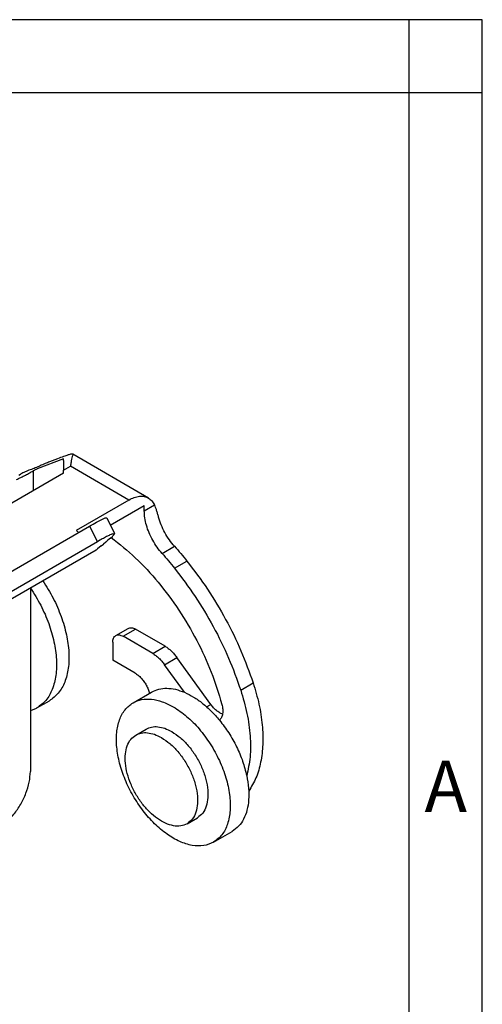
# Model space of a CAD drawing. Units: millimetres. Extents: x -210 to 30, y 0 to 297.
# Drawn here: x -32 to 0, y 230 to 297 of the extents above; entities that cross this region are included whole.
import ezdxf

# ---------------------------------------------------------------- set-up
doc = ezdxf.new("R2010")
doc.units = ezdxf.units.MM
doc.layers.add('1', color=7, linetype='Continuous')
doc.styles.add('CONVERTER_11', font='ARIAL.TTF', dxfattribs={"width": 1.2})

# ---------------------------------------------------------------- blocks, each defined once
blk = doc.blocks.new('_formato_A4')
at = {"layer": '1', "color": 7, "linetype": 'Continuous'}
for p, q in [((0, 297), (-210, 297)), ((-5, 292), (-5, 297)), ((0, 0), (0, 297)), ((0, 292), (0, 297)), ((-5, 292), (-94.5, 292)), ((0, 292), (-5, 292)), ((-5, 5), (-5, 292)), ((0, 5), (0, 292))]:
    blk.add_line(p, q, dxfattribs=at)
at = {"layer": '1', "color": 7, "insert": (-2.5, 244.167), "char_height": 3.5, "attachment_point": 5, "line_spacing_factor": 1.320528, "style": 'CONVERTER_11'}
blk.add_mtext('A', dxfattribs=at)

msp = doc.modelspace()

# ---------------------------------------------------------------- linework, layer by layer
at = {"color": 7, "linetype": 'Continuous'}
for p, q in [((-22.814, 264.319), (-27.982, 267.31)), ((-28.616, 267.008), (-30.424, 266.305)), ((-29.031, 267.007), (-29.575, 266.796)), ((-28.616, 266.891), (-28.616, 267.008)), ((-28.616, 266.891), (-28.616, 266.22)), ((-28.616, 266.029), (-46.588, 255.627)), ((-31.686, 265.876), (-31.555, 265.952)), ((-28.616, 266.029), (-28.616, 266.22)), ((-24.167, 264.184), (-27.76, 262.104)), ((-25.431, 262.474), (-23.106, 263.819)), ((-23.106, 263.449), (-23.106, 263.819)), ((-33.854, 258.35), (-26.845, 262.407)), ((-25.672, 262.958), (-25.137, 261.886)), ((-27.76, 262.104), (-27.721, 262.072)), ((-26.31, 261.335), (-33.089, 257.411)), ((-26.052, 261.048), (-26.293, 260.845)), ((-25.736, 261.314), (-25.902, 261.174)), ((-25.42, 261.581), (-25.586, 261.441)), ((-26.401, 260.769), (-37.866, 254.133)), ((-30.888, 258.172), (-30.888, 245.631)), ((-25.059, 254.923), (-24.21, 255.414)), ((-21.68, 254.19), (-23.709, 255.364)), ((-25.265, 254.467), (-25.265, 253.244)), ((-22.529, 253.699), (-24.558, 254.873)), ((-23.736, 252.359), (-25.265, 253.244)), ((-20.355, 251.046), (-21.718, 252.934)), ((-18.558, 250.222), (-20.869, 253.426)), ((-23.875, 250.328), (-22.602, 251.065)), ((-30.44, 249.977), (-29.592, 250.468)), ((-23.686, 248.127), (-22.979, 248.536)), ((-20.18, 242.068), (-19.473, 242.477)), ((-18.365, 240.808), (-17.092, 241.544))]:
    msp.add_line(p, q, dxfattribs=at)
at = {"color": 2, "linetype": 'Continuous'}
for p, q in [((-28.616, 266.22), (-28.151, 266.489)), ((-24.167, 264.184), (-28.151, 266.489)), ((-30.707, 266.168), (-30.707, 264.819)), ((-23.106, 263.449), (-22.407, 263.854)), ((-26.845, 262.407), (-26.31, 261.335)), ((-21.887, 260.529), (-21.039, 261.02)), ((-21.034, 259.52), (-20.186, 260.011)), ((-24.558, 254.873), (-23.709, 255.364)), ((-22.529, 253.699), (-21.68, 254.19)), ((-21.718, 252.934), (-20.869, 253.426)), ((-16.509, 251.194), (-15.661, 251.685)), ((-18.843, 250.057), (-18.558, 250.222))]:
    msp.add_line(p, q, dxfattribs=at)
at = {"color": 7, "linetype": 'Continuous'}
for points, knots in [([(-27.982, 267.31), (-28.018, 267.312), (-28.129, 267.32), (-28.344, 267.249), (-28.657, 267.152), (-28.896, 267.059), (-29.031, 267.007)], [0, 0, 0, 0, 0.108066, 0.331047, 0.665117, 1.098645, 1.098645, 1.098645, 1.098645]), ([(-27.985, 267.256), (-28.001, 267.223), (-28.043, 267.138), (-28.076, 266.97), (-28.117, 266.747), (-28.139, 266.581), (-28.151, 266.489)], [0, 0, 0, 0, 0.1078659, 0.284225, 0.5100005, 0.787157, 0.787157, 0.787157, 0.787157]), ([(-27.985, 267.256), (-27.977, 267.267), (-27.963, 267.285), (-27.977, 267.303), (-27.982, 267.31)], [0, 0, 0, 0, 0.03647804, 0.06037125, 0.06037125, 0.06037125, 0.06037125]), ([(-30.229, 266.514), (-30.282, 266.491), (-30.389, 266.444), (-30.556, 266.379), (-30.729, 266.313), (-30.905, 266.247), (-31.08, 266.179), (-31.247, 266.108), (-31.406, 266.034), (-31.505, 265.979), (-31.555, 265.952)], [0, 0, 0, 0, 0.172553, 0.351332, 0.538057, 0.728662, 0.915208, 1.102722, 1.270916, 1.441849, 1.441849, 1.441849, 1.441849]), ([(-29.575, 266.796), (-29.676, 266.755), (-29.896, 266.666), (-30.112, 266.568), (-30.229, 266.514)], [0, 0, 0, 0, 0.3262847, 0.7118592, 0.7118592, 0.7118592, 0.7118592]), ([(-31.848, 265.577), (-31.744, 265.627), (-31.537, 265.726), (-31.238, 265.878), (-30.961, 266.024), (-30.788, 266.122), (-30.707, 266.168)], [0, 0, 0, 0, 0.346968, 0.687984, 1.00619, 1.285887, 1.285887, 1.285887, 1.285887]), ([(-30.424, 266.305), (-30.445, 266.296), (-30.493, 266.276), (-30.566, 266.242), (-30.638, 266.206), (-30.685, 266.18), (-30.707, 266.168)], [0, 0, 0, 0, 0.0703864, 0.1547919, 0.2404562, 0.3144225, 0.3144225, 0.3144225, 0.3144225]), ([(-24.167, 264.184), (-24.045, 264.247), (-23.813, 264.368), (-23.45, 264.451), (-23.106, 264.449), (-22.909, 264.361), (-22.814, 264.319)], [0, 0, 0, 0, 0.411705, 0.779837, 1.110737, 1.419613, 1.419613, 1.419613, 1.419613]), ([(-22.814, 264.319), (-22.731, 264.259), (-22.559, 264.137), (-22.459, 263.95), (-22.407, 263.854)], [0, 0, 0, 0, 0.3025727, 0.6259301, 0.6259301, 0.6259301, 0.6259301]), ([(-22.125, 263.01), (-22.147, 263.09), (-22.19, 263.246), (-22.259, 263.469), (-22.328, 263.671), (-22.382, 263.795), (-22.407, 263.854)], [0, 0, 0, 0, 0.25065, 0.4852812, 0.699207, 0.890631, 0.890631, 0.890631, 0.890631]), ([(-21.887, 260.529), (-22.005, 260.671), (-22.244, 260.957), (-22.539, 261.435), (-22.784, 261.937), (-22.964, 262.45), (-23.082, 262.954), (-23.098, 263.288), (-23.106, 263.449)], [0, 0, 0, 0, 0.553268, 1.117485, 1.679371, 2.225812, 2.744845, 3.226729, 3.226729, 3.226729, 3.226729]), ([(-26.845, 262.407), (-26.688, 262.495), (-26.413, 262.651), (-26.074, 262.834), (-25.856, 262.92), (-25.743, 262.976), (-25.688, 262.962), (-25.672, 262.958)], [0, 0, 0, 0, 0.541757, 0.952449, 1.142066, 1.259075, 1.307967, 1.307967, 1.307967, 1.307967]), ([(-21.039, 261.02), (-21.16, 261.166), (-21.405, 261.461), (-21.705, 261.954), (-21.956, 262.469), (-22.069, 262.832), (-22.125, 263.01)], [0, 0, 0, 0, 0.56888, 1.14894, 1.725753, 2.285135, 2.285135, 2.285135, 2.285135]), ([(-27.721, 262.072), (-27.699, 262.054), (-27.658, 262.02), (-27.613, 261.99), (-27.591, 261.975)], [0, 0, 0, 0, 0.0825716, 0.1618548, 0.1618548, 0.1618548, 0.1618548]), ([(-25.277, 261.869), (-25.335, 261.846), (-25.473, 261.789), (-25.704, 261.672), (-25.991, 261.518), (-26.198, 261.399), (-26.31, 261.335)], [0, 0, 0, 0, 0.186931, 0.44803, 0.776562, 1.163644, 1.163644, 1.163644, 1.163644]), ([(-25.283, 261.699), (-25.263, 261.717), (-25.227, 261.751), (-25.194, 261.787), (-25.18, 261.803)], [0, 0, 0, 0, 0.0816437, 0.1464374, 0.1464374, 0.1464374, 0.1464374]), ([(-25.137, 261.886), (-25.14, 261.889), (-25.146, 261.896), (-25.156, 261.896), (-25.161, 261.897)], [0, 0, 0, 0, 0.01146777, 0.02733539, 0.02733539, 0.02733539, 0.02733539]), ([(-25.137, 261.867), (-25.136, 261.87), (-25.134, 261.877), (-25.136, 261.883), (-25.137, 261.886)], [0, 0, 0, 0, 0.01098484, 0.01958737, 0.01958737, 0.01958737, 0.01958737]), ([(-25.366, 261.627), (-24.804, 261.177), (-23.647, 260.25), (-22.112, 258.565), (-20.703, 256.674), (-19.491, 254.612), (-18.486, 252.461), (-18.028, 250.962), (-17.802, 250.224)], [0, 0, 0, 0, 2.158059, 4.440269, 6.81548, 9.221445, 11.605843, 13.917786, 13.917786, 13.917786, 13.917786]), ([(-21.039, 261.02), (-20.894, 260.855), (-20.603, 260.525), (-20.325, 260.183), (-20.186, 260.011)], [0, 0, 0, 0, 0.657595, 1.320905, 1.320905, 1.320905, 1.320905]), ([(-26.401, 260.769), (-26.382, 260.78), (-26.345, 260.803), (-26.31, 260.831), (-26.293, 260.845)], [0, 0, 0, 0, 0.0654728, 0.1319451, 0.1319451, 0.1319451, 0.1319451]), ([(-21.887, 260.529), (-21.742, 260.364), (-21.451, 260.034), (-21.174, 259.692), (-21.034, 259.52)], [0, 0, 0, 0, 0.657595, 1.320905, 1.320905, 1.320905, 1.320905]), ([(-20.186, 260.011), (-19.706, 259.379), (-18.741, 258.108), (-17.519, 256.047), (-16.458, 253.91), (-15.925, 252.422), (-15.661, 251.685)], [0, 0, 0, 0, 2.379076, 4.783861, 7.177289, 9.522827, 9.522827, 9.522827, 9.522827]), ([(-21.034, 259.52), (-20.554, 258.888), (-19.59, 257.617), (-18.368, 255.555), (-17.307, 253.419), (-16.773, 251.931), (-16.509, 251.194)], [0, 0, 0, 0, 2.379076, 4.783861, 7.177289, 9.522827, 9.522827, 9.522827, 9.522827]), ([(-30.039, 258.664), (-29.794, 258.275), (-29.308, 257.503), (-28.772, 256.262), (-28.403, 255.02), (-28.231, 253.823), (-28.258, 252.72), (-28.494, 251.763), (-28.922, 250.963), (-29.374, 250.628), (-29.592, 250.468)], [0, 0, 0, 0, 1.375959, 2.735263, 4.038439, 5.251469, 6.350303, 7.32655, 8.194536, 8.996946, 8.996946, 8.996946, 8.996946]), ([(-30.887, 258.172), (-30.643, 257.784), (-30.156, 257.011), (-29.62, 255.771), (-29.252, 254.529), (-29.079, 253.332), (-29.107, 252.229), (-29.343, 251.271), (-29.77, 250.472), (-30.223, 250.137), (-30.44, 249.977)], [0, 0, 0, 0, 1.375959, 2.735263, 4.038439, 5.251469, 6.350303, 7.32655, 8.194536, 8.996946, 8.996946, 8.996946, 8.996946]), ([(-25.059, 254.923), (-25.024, 254.939), (-24.951, 254.972), (-24.824, 254.972), (-24.689, 254.941), (-24.603, 254.897), (-24.558, 254.873)], [0, 0, 0, 0, 0.1143985, 0.2369541, 0.373299, 0.5257825, 0.5257825, 0.5257825, 0.5257825]), ([(-24.21, 255.414), (-24.175, 255.43), (-24.102, 255.463), (-23.975, 255.463), (-23.84, 255.433), (-23.755, 255.388), (-23.709, 255.364)], [0, 0, 0, 0, 0.1143985, 0.2369541, 0.373299, 0.5257825, 0.5257825, 0.5257825, 0.5257825]), ([(-25.265, 254.467), (-25.263, 254.518), (-25.258, 254.614), (-25.218, 254.745), (-25.154, 254.854), (-25.09, 254.901), (-25.059, 254.923)], [0, 0, 0, 0, 0.1515016, 0.2870268, 0.4089274, 0.5227798, 0.5227798, 0.5227798, 0.5227798]), ([(-22.529, 253.699), (-22.456, 253.653), (-22.305, 253.558), (-22.098, 253.377), (-21.897, 253.17), (-21.778, 253.014), (-21.718, 252.934)], [0, 0, 0, 0, 0.258601, 0.534065, 0.82321, 1.122095, 1.122095, 1.122095, 1.122095]), ([(-21.68, 254.19), (-21.607, 254.144), (-21.457, 254.049), (-21.249, 253.868), (-21.048, 253.661), (-20.93, 253.505), (-20.869, 253.426)], [0, 0, 0, 0, 0.258601, 0.534065, 0.82321, 1.122095, 1.122095, 1.122095, 1.122095]), ([(-23.736, 252.359), (-23.663, 252.311), (-23.512, 252.213), (-23.31, 252.017), (-23.124, 251.79), (-22.963, 251.536), (-22.83, 251.267), (-22.77, 251.078), (-22.741, 250.984)], [0, 0, 0, 0, 0.260212, 0.541415, 0.837344, 1.140377, 1.442289, 1.734946, 1.734946, 1.734946, 1.734946]), ([(-15.661, 251.685), (-15.518, 251.203), (-15.239, 250.262), (-15.022, 248.851), (-14.973, 247.519), (-15.113, 246.299), (-15.414, 245.206), (-15.786, 244.595), (-15.964, 244.302)], [0, 0, 0, 0, 1.509621, 2.939125, 4.271318, 5.496175, 6.61342, 7.635414, 7.635414, 7.635414, 7.635414]), ([(-22.602, 251.065), (-22.443, 251.14), (-22.117, 251.293), (-21.554, 251.343), (-20.953, 251.27), (-20.561, 251.123), (-20.355, 251.046)], [0, 0, 0, 0, 0.52316, 1.072908, 1.669762, 2.325481, 2.325481, 2.325481, 2.325481]), ([(-20.355, 251.046), (-20.146, 250.945), (-19.712, 250.734), (-19.103, 250.293), (-18.506, 249.764), (-18.148, 249.352), (-17.965, 249.141)], [0, 0, 0, 0, 0.695175, 1.446044, 2.245294, 3.082392, 3.082392, 3.082392, 3.082392]), ([(-16.509, 251.194), (-16.354, 250.666), (-16.052, 249.64), (-15.846, 248.104), (-15.822, 246.665), (-16.011, 245.771), (-16.102, 245.345)], [0, 0, 0, 0, 1.651197, 3.20385, 4.636526, 5.938839, 5.938839, 5.938839, 5.938839]), ([(-18.365, 240.808), (-18.587, 240.712), (-19.053, 240.512), (-19.873, 240.562), (-20.726, 240.84), (-21.594, 241.354), (-22.435, 242.069), (-23.212, 242.955), (-23.887, 243.966), (-24.428, 245.056), (-24.809, 246.17), (-25.01, 247.256), (-25.024, 248.265), (-24.84, 249.143), (-24.474, 249.878), (-24.069, 250.183), (-23.875, 250.328)], [0, 0, 0, 0, 0.719072, 1.503175, 2.392537, 3.397831, 4.507006, 5.692929, 6.919375, 8.14582, 9.331744, 10.440918, 11.446212, 12.335574, 13.119678, 13.838749, 13.838749, 13.838749, 13.838749]), ([(-23.875, 250.328), (-23.682, 250.415), (-23.281, 250.594), (-22.581, 250.598), (-21.84, 250.428), (-21.369, 250.183), (-21.12, 250.053)], [0, 0, 0, 0, 0.629192, 1.303247, 2.053145, 2.891804, 2.891804, 2.891804, 2.891804]), ([(-30.44, 249.977), (-30.512, 249.938), (-30.655, 249.86), (-30.81, 249.807), (-30.888, 249.781)], [0, 0, 0, 0, 0.2437835, 0.4896134, 0.4896134, 0.4896134, 0.4896134]), ([(-21.12, 250.053), (-20.809, 249.847), (-20.161, 249.417), (-19.321, 248.545), (-18.568, 247.531), (-17.953, 246.409), (-17.506, 245.242), (-17.252, 244.093), (-17.202, 243.017), (-17.368, 242.077), (-17.736, 241.286), (-18.162, 240.962), (-18.365, 240.808)], [0, 0, 0, 0, 1.115313, 2.329838, 3.605454, 4.896649, 6.156145, 7.340306, 8.415001, 9.362812, 10.192402, 10.947603, 10.947603, 10.947603, 10.947603]), ([(-17.755, 249.556), (-17.826, 249.588), (-17.976, 249.653), (-18.183, 249.806), (-18.383, 249.995), (-18.499, 250.145), (-18.558, 250.222)], [0, 0, 0, 0, 0.232787, 0.489466, 0.766088, 1.056667, 1.056667, 1.056667, 1.056667]), ([(-17.802, 250.224), (-17.777, 250.112), (-17.731, 249.9), (-17.739, 249.595), (-17.805, 249.327), (-17.914, 249.2), (-17.965, 249.141)], [0, 0, 0, 0, 0.34263, 0.648316, 0.913464, 1.145507, 1.145507, 1.145507, 1.145507]), ([(-17.965, 249.141), (-17.747, 248.856), (-17.307, 248.282), (-16.784, 247.335), (-16.359, 246.357), (-16.186, 245.678), (-16.102, 245.345)], [0, 0, 0, 0, 1.077081, 2.165668, 3.237389, 4.265231, 4.265231, 4.265231, 4.265231]), ([(-23.686, 248.127), (-23.563, 248.182), (-23.309, 248.296), (-22.863, 248.298), (-22.391, 248.19), (-22.091, 248.034), (-21.933, 247.952)], [0, 0, 0, 0, 0.400395, 0.829339, 1.306547, 1.840239, 1.840239, 1.840239, 1.840239]), ([(-22.979, 248.536), (-22.856, 248.591), (-22.601, 248.705), (-22.156, 248.708), (-21.684, 248.599), (-21.384, 248.443), (-21.226, 248.361)], [0, 0, 0, 0, 0.400395, 0.829339, 1.306547, 1.840239, 1.840239, 1.840239, 1.840239]), ([(-21.226, 248.361), (-21.028, 248.23), (-20.615, 247.956), (-20.081, 247.401), (-19.602, 246.756), (-19.211, 246.042), (-18.926, 245.299), (-18.764, 244.568), (-18.733, 243.883), (-18.839, 243.285), (-19.072, 242.782), (-19.343, 242.576), (-19.473, 242.477)], [0, 0, 0, 0, 0.709745, 1.482624, 2.29438, 3.116049, 3.917547, 4.671104, 5.355001, 5.958153, 6.486074, 6.966656, 6.966656, 6.966656, 6.966656]), ([(-20.18, 242.068), (-20.321, 242.007), (-20.618, 241.88), (-21.14, 241.911), (-21.683, 242.088), (-22.235, 242.416), (-22.77, 242.871), (-23.264, 243.434), (-23.694, 244.078), (-24.038, 244.771), (-24.28, 245.481), (-24.409, 246.171), (-24.417, 246.813), (-24.3, 247.372), (-24.068, 247.84), (-23.81, 248.034), (-23.686, 248.127)], [0, 0, 0, 0, 0.457591, 0.956566, 1.522524, 2.162256, 2.868095, 3.622773, 4.403238, 5.183704, 5.938382, 6.644221, 7.283953, 7.849911, 8.348886, 8.806477, 8.806477, 8.806477, 8.806477]), ([(-21.933, 247.952), (-21.735, 247.82), (-21.322, 247.546), (-20.788, 246.992), (-20.309, 246.347), (-19.918, 245.632), (-19.633, 244.89), (-19.472, 244.159), (-19.44, 243.474), (-19.546, 242.876), (-19.78, 242.373), (-20.05, 242.166), (-20.18, 242.068)], [0, 0, 0, 0, 0.709745, 1.482624, 2.29438, 3.116049, 3.917547, 4.671104, 5.355001, 5.958153, 6.486074, 6.966656, 6.966656, 6.966656, 6.966656]), ([(-33.151, 241.712), (-32.95, 241.847), (-32.528, 242.131), (-31.997, 242.715), (-31.532, 243.391), (-31.179, 244.132), (-30.939, 244.883), (-30.905, 245.39), (-30.888, 245.631)], [0, 0, 0, 0, 0.725293, 1.519165, 2.349902, 3.180371, 3.973474, 4.697619, 4.697619, 4.697619, 4.697619]), ([(-16.102, 245.345), (-16.051, 245.063), (-15.955, 244.521), (-15.949, 243.728), (-16.055, 243.01), (-16.284, 242.392), (-16.621, 241.878), (-16.938, 241.654), (-17.092, 241.544)], [0, 0, 0, 0, 0.857088, 1.649077, 2.369753, 3.02107, 3.615582, 4.177495, 4.177495, 4.177495, 4.177495])]:
    msp.add_open_spline(points, degree=3, knots=knots, dxfattribs=at)
at = {"layer": '1', "color": 7, "linetype": 'Continuous'}
for p, q in [((-25.42, 261.581), (-25.283, 261.699)), ((-25.277, 261.869), (-25.161, 261.897)), ((-25.18, 261.803), (-25.137, 261.867)), ((-26.052, 261.048), (-25.902, 261.174)), ((-25.736, 261.314), (-25.586, 261.441))]:
    msp.add_line(p, q, dxfattribs=at)

# ---------------------------------------------------------------- block references
at = {"layer": '1'}
msp.add_blockref('_formato_A4', (0, 0), dxfattribs=at)

doc.saveas('drawing.dxf')
